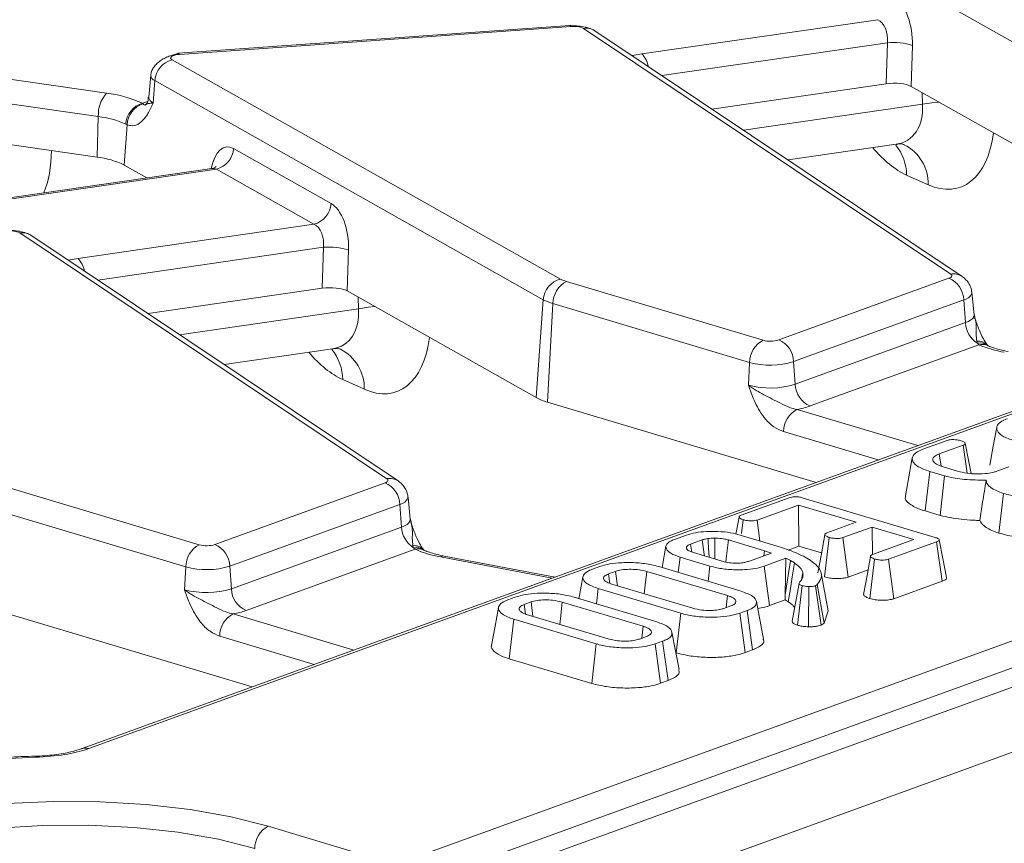
# Model space of a CAD drawing. Units: millimetres. Extents: x -492 to 5581, y -16 to 1848.
# Drawn here: x 1705 to 1740, y 752 to 782 of the extents above; entities that cross this region are included whole.
import ezdxf

# ---------------------------------------------------------------- set-up
doc = ezdxf.new("R2010")
doc.units = ezdxf.units.MM
doc.header["$LTSCALE"] = 5

msp = doc.modelspace()

# ---------------------------------------------------------------- linework, layer by layer
at = {"color": 7, "linetype": 'Continuous', "lineweight": 15}
for p, q in [((1914.37, 820.75), (1672.746, 733.136)), ((1674.36, 731.396), (1915.984, 819.01)), ((1718.629, 751.422), (1863.976, 804.125)), ((1864.502, 803.353), (1719.156, 750.65)), ((1830.725, 800.243), (1707.46, 755.546)), ((1830.701, 800.15), (1707.699, 755.549)), ((1743.99, 778.827), (1730.147, 786.637)), ((1727.41, 780.299), (1735.817, 781.519)), ((1724.845, 781.314), (1710.885, 780.322)), ((1724.892, 781.276), (1710.931, 780.283)), ((1738.415, 772.452), (1725.329, 781.207)), ((1738.816, 772.371), (1725.73, 781.126)), ((1736.155, 780.697), (1728.116, 779.53)), ((1736.108, 779.235), (1736.155, 780.697)), ((1737.049, 780.603), (1737.002, 779.141)), ((1710.664, 780.087), (1724.507, 772.277)), ((1701.622, 779.862), (1708.325, 778.899)), ((1709.903, 779.544), (1709.834, 778.753)), ((1710.052, 779.351), (1709.993, 778.547)), ((1723.895, 771.54), (1710.052, 779.351)), ((1708.036, 778.069), (1701.333, 779.032)), ((1729.903, 778.334), (1736.108, 779.235)), ((1737.002, 779.141), (1743.734, 775.343)), ((1737.403, 778.508), (1737.393, 778.921)), ((1709.631, 778.519), (1709.608, 778.541)), ((1731.027, 777.582), (1737.403, 778.508)), ((1708.036, 778.069), (1707.99, 776.622)), ((1701.288, 777.585), (1707.99, 776.622)), ((1709.069, 777.772), (1708.963, 776.337)), ((1709.069, 777.772), (1709.013, 777.796)), ((1712.857, 776.931), (1716.334, 774.969)), ((1732.615, 776.52), (1736.474, 777.08)), ((1736.757, 777.065), (1736.702, 777.088)), ((1712.08, 776.218), (1700.317, 774.51)), ((1712.244, 776.195), (1700.415, 774.478)), ((1708.963, 776.337), (1709.769, 775.882)), ((1715.722, 774.232), (1712.244, 776.195)), ((1737.611, 775.639), (1736.842, 775.984)), ((1707.315, 773.012), (1715.722, 774.232)), ((1718.32, 765.165), (1705.234, 773.92)), ((1718.721, 765.084), (1705.635, 773.84)), ((1716.06, 773.411), (1708.021, 772.244)), ((1716.013, 771.948), (1716.06, 773.411)), ((1716.954, 773.317), (1716.907, 771.855)), ((1738.816, 772.371), (1738.833, 772.359)), ((1724.716, 772.192), (1731.725, 770.096)), ((1732.289, 770.107), (1738.35, 772.304)), ((1709.808, 771.048), (1716.013, 771.948)), ((1716.907, 771.855), (1723.639, 768.056)), ((1717.308, 771.221), (1717.298, 771.634)), ((1739.248, 771.003), (1739.17, 771.794)), ((1723.895, 771.54), (1723.639, 768.056)), ((1724.237, 771.401), (1724.041, 767.893)), ((1731.247, 769.306), (1724.237, 771.401)), ((1738.876, 771.532), (1732.816, 769.335)), ((1738.876, 771.532), (1738.935, 770.724)), ((1710.932, 770.296), (1717.308, 771.221)), ((1739.278, 770.9), (1739.261, 771.006)), ((1732.874, 768.527), (1738.935, 770.724)), ((1739.418, 769.937), (1733.401, 767.755)), ((1739.366, 769.992), (1739.34, 770.064)), ((1739.418, 769.937), (1739.366, 769.992)), ((1739.7, 769.92), (1739.718, 769.912)), ((1712.52, 769.233), (1716.379, 769.793)), ((1716.662, 769.779), (1716.607, 769.801)), ((1731.247, 769.306), (1731.201, 768.496)), ((1732.816, 769.335), (1732.874, 768.527)), ((1717.516, 768.353), (1716.747, 768.697)), ((1724.041, 767.893), (1733.616, 765.031)), ((1732.935, 767.631), (1737.239, 766.345)), ((1735.828, 765.833), (1732.456, 766.841)), ((1737.422, 766.211), (1738.286, 766.524)), ((1738.856, 766.355), (1738.006, 766.047)), ((1738.996, 765.36), (1738.856, 766.355)), ((1738.067, 765.61), (1738.006, 766.047)), ((1737.498, 764.014), (1737.664, 765.424)), ((1738.192, 765.266), (1737.664, 765.424)), ((1738.139, 765.585), (1738.654, 765.431)), ((1740.059, 765.43), (1740.483, 765.584)), ((1712.194, 762.82), (1718.255, 765.018)), ((1718.721, 765.084), (1718.738, 765.072)), ((1738.037, 763.853), (1738.192, 765.266)), ((1704.621, 764.905), (1711.63, 762.81)), ((1740.128, 763.228), (1740.297, 764.637)), ((1718.781, 764.246), (1712.721, 762.048)), ((1718.781, 764.246), (1718.84, 763.438)), ((1719.153, 763.717), (1719.075, 764.508)), ((1730.949, 763.863), (1732.66, 764.484)), ((1733.121, 764.488), (1737.862, 763.071)), ((1711.152, 762.019), (1704.142, 764.115)), ((1732.983, 764.226), (1731.512, 763.692)), ((1735.041, 763.611), (1732.983, 764.226)), ((1733.006, 762.76), (1732.983, 764.226)), ((1737.498, 764.014), (1738.037, 763.853)), ((1719.183, 763.614), (1719.166, 763.719)), ((1730.869, 763.796), (1730.761, 763.192)), ((1730.961, 763.209), (1731.019, 763.701)), ((1731.611, 762.948), (1731.512, 763.692)), ((1734, 763.233), (1735.041, 763.611)), ((1712.779, 761.24), (1718.84, 763.438)), ((1735.609, 763.441), (1734.568, 763.064)), ((1737.099, 762.996), (1735.609, 763.441)), ((1735.624, 762.46), (1735.609, 763.441)), ((1728.568, 763), (1729, 763.157)), ((1729.559, 762.984), (1729.144, 762.834)), ((1729.184, 762.552), (1729.144, 762.834)), ((1731.774, 762.596), (1730.488, 762.981)), ((1730.914, 763.156), (1732.225, 762.764)), ((1733.91, 761.663), (1734.077, 763.073)), ((1734.755, 761.657), (1734.568, 763.064)), ((1735.628, 762.462), (1737.099, 762.996)), ((1737.911, 762.915), (1736.2, 762.294)), ((1738.108, 761.512), (1737.911, 762.915)), ((1719.323, 762.65), (1713.306, 760.468)), ((1719.271, 762.706), (1719.245, 762.777)), ((1719.323, 762.65), (1719.271, 762.706)), ((1719.605, 762.634), (1719.623, 762.626)), ((1728.264, 762.756), (1728.126, 761.998)), ((1729.245, 762.53), (1730.274, 762.222)), ((1731.202, 762.219), (1732.022, 762.516)), ((1731.753, 762.418), (1731.774, 762.596)), ((1732.022, 762.516), (1731.774, 762.596)), ((1732.626, 762.622), (1733.006, 762.76)), ((1733.006, 762.76), (1733.81, 762.519)), ((1724.214, 761.622), (1720.228, 762.381)), ((1724.311, 761.657), (1720.365, 762.408)), ((1728.705, 761.825), (1728.769, 762.369)), ((1729.833, 762.051), (1728.769, 762.369)), ((1732.542, 762.329), (1731.762, 762.046)), ((1732.518, 761.024), (1732.542, 762.329)), ((1732.518, 761.024), (1732.702, 762.248)), ((1732.702, 762.248), (1732.542, 762.329)), ((1732.842, 762.163), (1732.702, 762.248)), ((1735.535, 760.891), (1735.702, 762.301)), ((1736.387, 760.888), (1736.2, 762.294)), ((1711.152, 762.019), (1711.106, 761.209)), ((1712.721, 762.048), (1712.779, 761.24)), ((1725.644, 761.94), (1725.904, 762.034)), ((1726.467, 761.863), (1726.217, 761.772)), ((1726.535, 761.348), (1726.467, 761.863)), ((1730.462, 760.997), (1727.581, 761.858)), ((1728.009, 762.033), (1730.95, 761.154)), ((1729.771, 761.507), (1729.833, 762.051)), ((1731.953, 760.641), (1731.762, 762.046)), ((1733.097, 761.558), (1733.143, 761.816)), ((1734.05, 760.453), (1733.791, 761.795)), ((1734.755, 761.657), (1735.467, 761.916)), ((1726.265, 761.432), (1726.217, 761.772)), ((1733.009, 761.434), (1732.765, 760.086)), ((1736.387, 760.888), (1738.108, 761.512)), ((1725.786, 760.707), (1725.85, 761.25)), ((1728.79, 760.371), (1725.85, 761.25)), ((1726.338, 761.408), (1729.218, 760.547)), ((1732.955, 759.943), (1733.118, 761.354)), ((1733.348, 759.886), (1733.36, 761.318)), ((1733.659, 761.39), (1733.592, 761.349)), ((1733.802, 759.949), (1733.592, 761.349)), ((1733.902, 760.012), (1733.659, 761.39)), ((1722.634, 760.849), (1722.894, 760.943)), ((1723.457, 760.771), (1723.207, 760.681)), ((1723.525, 760.257), (1723.457, 760.771)), ((1727.452, 759.906), (1724.571, 760.767)), ((1724.999, 760.942), (1727.939, 760.063)), ((1730.411, 760.57), (1730.462, 760.997)), ((1731.745, 759.451), (1731.486, 760.793)), ((1731.953, 760.641), (1732.513, 760.844)), ((1732.513, 760.844), (1732.518, 761.024)), ((1732.513, 760.844), (1732.624, 760.776)), ((1703.946, 760.606), (1713.521, 757.744)), ((1723.255, 760.341), (1723.207, 760.681)), ((1730.333, 760.542), (1730.582, 760.633)), ((1731.155, 760.465), (1730.895, 760.371)), ((1731.35, 759.062), (1731.155, 760.465)), ((1733.902, 760.012), (1734.042, 760.453)), ((1712.84, 760.345), (1717.144, 759.058)), ((1722.675, 758.749), (1722.84, 760.159)), ((1725.78, 759.28), (1722.84, 760.159)), ((1723.328, 760.316), (1726.208, 759.455)), ((1728.629, 758.96), (1728.79, 760.371)), ((1731.085, 758.966), (1730.895, 760.371)), ((1727.401, 759.479), (1727.452, 759.906)), ((1728.735, 758.36), (1728.476, 759.701)), ((1733.802, 759.949), (1733.902, 760.012)), ((1715.733, 758.546), (1712.361, 759.554)), ((1727.323, 759.451), (1727.572, 759.541)), ((1728.145, 759.373), (1727.885, 759.279)), ((1728.34, 757.97), (1728.145, 759.373)), ((1725.619, 757.869), (1725.78, 759.28)), ((1728.075, 757.874), (1727.885, 759.279)), ((1731.085, 758.966), (1731.35, 759.062)), ((1722.675, 758.749), (1725.619, 757.869)), ((1728.618, 758.963), (1728.629, 758.96)), ((1728.075, 757.874), (1728.34, 757.97)), ((1714.089, 752.779), (1718.629, 751.422))]:
    msp.add_line(p, q, dxfattribs=at)
at = {"color": 7, "linetype": 'Continuous', "lineweight": 15, "flags": 128}
for points in [[(1724.892, 781.276), (1724.866, 781.307), (1724.845, 781.314)], [(1710.931, 780.283), (1710.842, 780.273), (1710.761, 780.257), (1710.695, 780.234), (1710.646, 780.207), (1710.618, 780.177), (1710.611, 780.146), (1710.627, 780.116), (1710.664, 780.087)], [(1710.885, 780.322), (1710.881, 780.321), (1710.861, 780.307)], [(1710.931, 780.283), (1710.906, 780.314), (1710.885, 780.322)], [(1727.057, 780.238), (1727.128, 780.252), (1727.41, 780.299)], [(1709.834, 778.753), (1709.835, 778.722), (1709.882, 778.631), (1709.993, 778.547)], [(1709.608, 778.541), (1709.714, 778.578), (1709.766, 778.594)], [(1737.403, 778.508), (1737.744, 778.559), (1737.994, 778.581)], [(1706.962, 772.952), (1707.033, 772.965), (1707.315, 773.012)], [(1738.35, 772.304), (1738.387, 772.32), (1738.417, 772.337), (1738.438, 772.356), (1738.451, 772.375), (1738.455, 772.395), (1738.451, 772.414), (1738.437, 772.434), (1738.415, 772.452)], [(1739.17, 771.794), (1739.171, 771.784), (1739.169, 771.765)], [(1717.308, 771.221), (1717.649, 771.272), (1717.899, 771.295)], [(1738.935, 770.724), (1739.045, 770.771), (1739.133, 770.822), (1739.197, 770.877), (1739.236, 770.934), (1739.248, 770.993), (1739.248, 771.006)], [(1740.052, 766.995), (1739.93, 766.322), (1739.808, 765.648)], [(1739.138, 765.35), (1739.058, 765.763), (1738.93, 766.429)], [(1737.042, 765.904), (1736.92, 765.23), (1736.798, 764.557)], [(1718.255, 765.018), (1718.292, 765.033), (1718.322, 765.051), (1718.343, 765.069), (1718.356, 765.089), (1718.36, 765.108), (1718.356, 765.128), (1718.342, 765.147), (1718.32, 765.165)], [(1719.075, 764.508), (1719.075, 764.497), (1719.074, 764.479)], [(1718.84, 763.438), (1718.95, 763.484), (1719.038, 763.536), (1719.102, 763.59), (1719.141, 763.648), (1719.153, 763.706), (1719.152, 763.72)], [(1729.636, 762.413), (1729.627, 762.475), (1729.559, 762.984)], [(1730.006, 762.302), (1730.005, 762.477), (1730.002, 763.047)], [(1730.399, 762.196), (1730.424, 762.419), (1730.488, 762.981)], [(1733.927, 763.167), (1733.805, 762.489), (1733.683, 761.81)], [(1738.266, 761.649), (1738.136, 762.319), (1738.007, 762.99)], [(1732.624, 760.776), (1732.686, 761.167), (1732.764, 761.665), (1732.842, 762.163)], [(1735.553, 762.395), (1735.431, 761.717), (1735.31, 761.038)], [(1727.492, 761.063), (1727.515, 761.275), (1727.581, 761.858)], [(1725.305, 761.671), (1725.183, 760.998), (1725.164, 760.893)], [(1724.481, 759.971), (1724.505, 760.183), (1724.571, 760.767)], [(1722.295, 760.58), (1722.173, 759.906), (1722.051, 759.233)], [(1705.803, 755.239), (1703.696, 755.132), (1701.65, 754.931), (1699.702, 754.64), (1697.89, 754.264), (1696.248, 753.811), (1694.806, 753.288), (1693.593, 752.706), (1692.631, 752.076), (1691.938, 751.41), (1691.527, 750.72), (1691.406, 750.019)], [(1699.644, 747.541), (1698.507, 747.939), (1697.577, 748.392), (1696.875, 748.889), (1696.419, 749.417), (1696.221, 749.963), (1696.284, 750.514), (1696.609, 751.057), (1697.185, 751.577), (1698.001, 752.062), (1699.034, 752.501), (1700.26, 752.882), (1701.649, 753.196), (1703.167, 753.435), (1704.775, 753.593), (1706.435, 753.667), (1708.106, 753.655), (1709.746, 753.556), (1711.315, 753.374), (1712.775, 753.113), (1714.089, 752.779)], [(1713.61, 751.988), (1712.315, 752.315), (1710.872, 752.565), (1709.319, 752.734), (1707.7, 752.815), (1706.057, 752.807), (1704.438, 752.71), (1702.884, 752.527), (1701.439, 752.262), (1700.142, 751.923), (1699.029, 751.52), (1698.13, 751.062), (1697.469, 750.563), (1697.064, 750.036), (1696.927, 749.496), (1696.928, 749.456)]]:
    msp.add_lwpolyline(points, dxfattribs=at)
at = {"color": 7, "linetype": 'Continuous', "lineweight": 15}
for centre, radius, start, end in [((1724.991, 780.483), 0.799, 64.9548, 97.0983), ((1725.429, 780.665), 0.551, 56.8233, 100.4283), ((1736.36, 778.339), 2.366, 73.062, 94.9583), ((1710.864, 779.299), 0.813, 104.1754, 176.3328), ((1726.74, 779.679), 0.913, 10.845, 42.7786), ((1710.117, 779.556), 0.215, 184.31, 252.4793), ((1709.234, 778.117), 1.199, 139.2888, 182.3343), ((1707.828, 774.642), 4.287, 65.4592, 83.3373), ((1709.835, 777.75), 0.823, 105.972, 176.8339), ((1709.852, 777.768), 0.783, 106.4178, 179.6972), ((1707.657, 774.826), 3.265, 65.4592, 83.3373), ((1712.045, 776.983), 0.813, 284.1754, 356.3328), ((1735.072, 775.948), 1.771, 1.1717, 38.5546), ((1736.044, 775.67), 1.567, 358.8903, 62.9233), ((1707.671, 773.727), 2.912, 63.6507, 83.7027), ((1715.523, 775.021), 0.813, 284.1754, 356.3328), ((1704.896, 773.197), 0.799, 64.9548, 97.0983), ((1705.334, 773.379), 0.551, 56.8233, 100.4283), ((1716.265, 771.053), 2.366, 73.062, 94.9583), ((1706.645, 772.392), 0.913, 10.845, 42.7786), ((1738.515, 771.91), 0.551, 56.8233, 100.4283), ((1724.706, 771.488), 0.813, 104.1754, 176.3328), ((1725.135, 771.398), 0.898, 117.8268, 179.7608), ((1724.997, 773.183), 1.03, 241.6025, 254.1579), ((1738.008, 771.506), 0.869, 1.7792, 66.8254), ((1738.802, 771.927), 0.401, 280.6809, 336.2629), ((1724.698, 773.026), 1.689, 241.6025, 254.1579), ((1739.854, 770.773), 0.92, 182.9936, 237.9876), ((1732.145, 769.302), 0.898, 117.8268, 179.7608), ((1731.989, 771.086), 1.024, 255.0726, 287.0419), ((1731.947, 769.308), 0.869, 1.7792, 66.8254), ((1739.393, 769.626), 0.441, 42.196, 96.897), ((1739.453, 769.542), 0.458, 52.6561, 100.9737), ((1739.533, 769.491), 0.461, 68.8199, 104.4822), ((1741.019, 773.661), 4.054, 246.7423, 260.1145), ((1714.977, 768.661), 1.771, 1.1717, 38.5546), ((1715.949, 768.383), 1.567, 358.8903, 62.9233), ((1731.981, 772.06), 2.85, 255.0726, 287.0419), ((1731.984, 771.432), 3.038, 255.0726, 287.0419), ((1733.743, 768.554), 0.869, 181.7792, 246.8254), ((1724.582, 769.8), 1.983, 241.6025, 254.1579), ((1732.387, 770.635), 3.054, 280.3422, 289.3983), ((1733.354, 766.837), 0.898, 117.8268, 179.7608), ((1717.913, 764.219), 0.869, 1.7792, 66.8254), ((1718.42, 764.624), 0.551, 56.8233, 100.4283), ((1718.707, 764.64), 0.401, 280.6809, 336.2629), ((1719.759, 763.486), 0.92, 182.9936, 237.9876), ((1712.05, 762.016), 0.898, 117.8268, 179.7608), ((1711.894, 763.799), 1.024, 255.0726, 287.0419), ((1711.852, 762.021), 0.869, 1.7792, 66.8254), ((1719.298, 762.339), 0.441, 42.196, 96.897), ((1719.358, 762.256), 0.458, 52.6561, 100.9737), ((1719.438, 762.204), 0.461, 68.8199, 104.4822), ((1720.924, 766.375), 4.054, 246.7423, 260.1145), ((1720.332, 762.216), 0.195, 80.1868, 122.2874), ((1711.886, 764.773), 2.85, 255.0726, 287.0419), ((1711.889, 764.145), 3.038, 255.0726, 287.0419), ((1713.648, 761.267), 0.869, 181.7792, 246.8254), ((1712.292, 763.349), 3.054, 280.3422, 289.3983), ((1713.259, 759.55), 0.898, 117.8268, 179.7608), ((1707.584, 755.192), 0.375, 72.0648, 110.2702), ((1714.508, 751.985), 0.898, 117.8268, 179.7608)]:
    msp.add_arc(centre, radius, start, end, dxfattribs=at)
for centre, major_axis, ratio, start_param, end_param in [((1736.321, 780.89), (-0.137, 1.423), 0.503331, 4.461493, 5.945023), ((1735.705, 780.828), (-0.017, 0.717), 0.635409, 4.51403, 5.99756), ((1736.384, 779.018), (0.715, 0.005), 0.331444, 0.523776, 1.964684), ((1735.645, 779.125), (-1.255, 1.885), 0.657035, 2.839313, 3.995408), ((1737.375, 779.655), (-1.351, 4.115), 0.539004, 2.685323, 3.991999), ((1712.748, 775.565), (-0.137, 1.423), 0.503331, 5.945023, 7.332413), ((1736.607, 779.999), (-1.351, 4.115), 0.539004, 2.210509, 2.685323), ((1703.766, 778.427), (-1.351, 4.115), 0.539004, 3.709538, 4.151766), ((1712.132, 775.503), (-0.017, 0.717), 0.635409, 5.99756, 6.359901), ((1716.226, 773.603), (-0.137, 1.423), 0.503331, 4.461493, 5.945023), ((1715.61, 773.541), (-0.017, 0.717), 0.635409, 4.51403, 5.99756), ((1716.289, 771.732), (0.715, 0.005), 0.331444, 0.523776, 1.964684), ((1715.55, 771.838), (-1.255, 1.885), 0.657035, 2.839313, 3.995408), ((1717.28, 772.368), (-1.351, 4.115), 0.539004, 2.685323, 3.991999), ((1716.512, 772.712), (-1.351, 4.115), 0.539004, 2.210509, 2.685323)]:
    msp.add_ellipse(centre, major_axis=major_axis, ratio=ratio, start_param=start_param, end_param=end_param, dxfattribs=at)
for points, knots in [([(1725.745, 781.116), (1725.69, 781.147), (1725.58, 781.207), (1725.339, 781.269), (1725.088, 781.302), (1724.929, 781.3), (1724.857, 781.299)], [0, 0, 0, 0, 0.270462, 0.533184, 0.787914, 1, 1, 1, 1]), ([(1710.861, 780.307), (1710.812, 780.297), (1710.709, 780.275), (1710.547, 780.218), (1710.386, 780.143), (1710.233, 780.049), (1710.1, 779.938), (1709.996, 779.813), (1709.923, 779.678), (1709.91, 779.584), (1709.903, 779.537)], [0, 0, 0, 0, 0.10664, 0.219882, 0.339196, 0.463918, 0.593269, 0.726373, 0.862284, 1, 1, 1, 1]), ([(1709.818, 778.757), (1709.815, 778.704), (1709.81, 778.583), (1709.722, 778.486), (1709.721, 778.486), (1709.721, 778.486)], [0, 0, 0, 0, 0.3320046, 0.7486966, 1, 1, 1, 1]), ([(1709.993, 778.547), (1709.992, 778.546), (1709.96, 778.544), (1709.905, 778.539), (1709.824, 778.532), (1709.739, 778.521), (1709.732, 778.484), (1709.689, 778.469), (1709.646, 778.506), (1709.631, 778.519)], [0, 0, 0, 0, 0.003154, 0.09951, 0.191311, 0.359723, 0.704988, 0.895055, 1, 1, 1, 1]), ([(1709.993, 778.547), (1709.993, 778.545), (1709.977, 778.511), (1709.947, 778.445), (1709.886, 778.32), (1709.812, 778.183), (1709.749, 778.09), (1709.721, 778.049)], [0, 0, 0, 0, 0.008016, 0.186241, 0.364363, 0.719087, 1, 1, 1, 1]), ([(1709.721, 778.049), (1709.65, 777.968), (1709.506, 777.8), (1709.276, 777.717), (1709.126, 777.757), (1709.069, 777.772)], [0, 0, 0, 0, 0.369964, 0.757212, 1, 1, 1, 1]), ([(1736.468, 777.069), (1736.487, 777.075), (1736.601, 777.112), (1736.739, 777.07), (1736.749, 777.068), (1736.752, 777.067)], [0, 0, 0, 0, 0.121047, 0.712364, 1, 1, 1, 1]), ([(1712.233, 776.284), (1712.231, 776.282), (1712.227, 776.277), (1712.142, 776.218), (1712.091, 776.223), (1712.083, 776.224)], [0, 0, 0, 0, 0.357683, 0.904236, 1, 1, 1, 1]), ([(1705.65, 773.829), (1705.595, 773.86), (1705.485, 773.921), (1705.244, 773.982), (1704.981, 774.017), (1704.811, 774.014), (1704.727, 774.013)], [0, 0, 0, 0, 0.261463, 0.515444, 0.761699, 1, 1, 1, 1]), ([(1739.169, 771.763), (1739.163, 771.822), (1739.151, 771.938), (1739.078, 772.101), (1738.973, 772.247), (1738.878, 772.323), (1738.831, 772.36)], [0, 0, 0, 0, 0.259408, 0.514285, 0.761878, 1, 1, 1, 1]), ([(1739.34, 770.064), (1739.332, 770.148), (1739.307, 770.384), (1739.342, 770.688), (1739.275, 770.869), (1739.265, 770.897)], [0, 0, 0, 0, 0.319789, 0.896701, 1, 1, 1, 1]), ([(1739.722, 769.924), (1739.711, 769.936), (1739.673, 769.983), (1739.562, 770.167), (1739.416, 770.477), (1739.324, 770.747), (1739.276, 770.89)], [0, 0, 0, 0, 0.084508, 0.3201298, 0.6392348, 1, 1, 1, 1]), ([(1739.729, 769.908), (1739.732, 769.906), (1739.738, 769.901), (1739.724, 769.918), (1739.717, 769.927)], [0, 0, 0, 0, 0.494709, 1, 1, 1, 1]), ([(1740.46, 769.695), (1740.356, 769.717), (1740.079, 769.775), (1739.844, 769.856), (1739.731, 769.907), (1739.718, 769.912)], [0, 0, 0, 0, 0.3487247, 0.9281179, 1, 1, 1, 1]), ([(1716.373, 769.782), (1716.392, 769.789), (1716.506, 769.826), (1716.644, 769.784), (1716.654, 769.781), (1716.657, 769.78)], [0, 0, 0, 0, 0.121047, 0.712364, 1, 1, 1, 1]), ([(1732.456, 766.841), (1732.339, 766.89), (1732.089, 766.995), (1731.711, 767.377), (1731.457, 767.823), (1731.314, 768.18), (1731.249, 768.356), (1731.218, 768.447), (1731.202, 768.494), (1731.201, 768.496)], [0, 0, 0, 0, 0.2051044, 0.4376137, 0.7547322, 0.8757223, 0.9364766, 0.997266, 1, 1, 1, 1]), ([(1731.201, 768.496), (1731.203, 768.495), (1731.247, 768.461), (1731.336, 768.398), (1731.517, 768.285), (1731.852, 768.103), (1732.26, 767.898), (1732.654, 767.701), (1732.85, 767.652), (1732.935, 767.631)], [0, 0, 0, 0, 0.00303, 0.095604, 0.183802, 0.345603, 0.677315, 0.859922, 1, 1, 1, 1]), ([(1740.674, 766.516), (1740.524, 766.569), (1740.237, 766.671), (1740.044, 766.871), (1740.04, 767.058), (1740.197, 767.207), (1740.363, 767.274), (1740.432, 767.302)], [0, 0, 0, 0, 0.247647, 0.476529, 0.705271, 0.878769, 1, 1, 1, 1]), ([(1738.286, 766.524), (1738.307, 766.531), (1738.352, 766.545), (1738.436, 766.557), (1738.495, 766.559), (1738.523, 766.559)], [0, 0, 0, 0, 0.342112, 0.687787, 1, 1, 1, 1]), ([(1738.523, 766.559), (1738.563, 766.556), (1738.632, 766.551), (1738.718, 766.535), (1738.763, 766.523), (1738.785, 766.517)], [0, 0, 0, 0, 0.423422, 0.70817, 1, 1, 1, 1]), ([(1738.785, 766.517), (1738.83, 766.499), (1738.898, 766.472), (1738.936, 766.429), (1738.933, 766.399), (1738.904, 766.374), (1738.871, 766.361), (1738.856, 766.355)], [0, 0, 0, 0, 0.3793912, 0.576438, 0.7256122, 0.874216, 1, 1, 1, 1]), ([(1737.664, 765.424), (1737.514, 765.477), (1737.227, 765.58), (1737.034, 765.78), (1737.03, 765.967), (1737.187, 766.115), (1737.353, 766.183), (1737.422, 766.211)], [0, 0, 0, 0, 0.247647, 0.476529, 0.705271, 0.878769, 1, 1, 1, 1]), ([(1738.006, 766.047), (1737.94, 766.018), (1737.807, 765.96), (1737.758, 765.845), (1737.816, 765.73), (1737.966, 765.641), (1738.095, 765.599), (1738.139, 765.585)], [0, 0, 0, 0, 0.206714, 0.415799, 0.650433, 0.881311, 1, 1, 1, 1]), ([(1738.654, 765.431), (1738.762, 765.404), (1738.969, 765.353), (1739.351, 765.329), (1739.691, 765.342), (1739.925, 765.386), (1740.024, 765.419), (1740.059, 765.43)], [0, 0, 0, 0, 0.260901, 0.496089, 0.731638, 0.905769, 1, 1, 1, 1]), ([(1719.074, 764.477), (1719.068, 764.536), (1719.056, 764.652), (1718.983, 764.815), (1718.878, 764.961), (1718.783, 765.037), (1718.736, 765.074)], [0, 0, 0, 0, 0.259408, 0.514285, 0.761878, 1, 1, 1, 1]), ([(1739.678, 765.112), (1739.414, 765.115), (1738.914, 765.121), (1738.433, 765.205), (1738.221, 765.259), (1738.192, 765.266)], [0, 0, 0, 0, 0.491898, 0.932002, 1, 1, 1, 1]), ([(1739.446, 763.677), (1739.479, 763.893), (1739.554, 764.371), (1739.634, 764.849), (1739.678, 765.112)], [0, 0, 0, 0, 0.450118, 1, 1, 1, 1]), ([(1740.297, 764.637), (1740.204, 764.672), (1739.947, 764.767), (1739.707, 764.933), (1739.686, 765.063), (1739.678, 765.112)], [0, 0, 0, 0, 0.263893, 0.725659, 1, 1, 1, 1]), ([(1741.467, 764.467), (1741.332, 764.473), (1741.004, 764.487), (1740.606, 764.552), (1740.377, 764.615), (1740.297, 764.637)], [0, 0, 0, 0, 0.311854, 0.758095, 1, 1, 1, 1]), ([(1732.66, 764.484), (1732.689, 764.493), (1732.74, 764.51), (1732.834, 764.524), (1732.924, 764.525), (1733.025, 764.513), (1733.084, 764.498), (1733.121, 764.488)], [0, 0, 0, 0, 0.227739, 0.398856, 0.571527, 0.726497, 1, 1, 1, 1]), ([(1736.813, 764.556), (1736.807, 764.545), (1736.757, 764.454), (1736.903, 764.281), (1737.188, 764.113), (1737.431, 764.036), (1737.498, 764.014)], [0, 0, 0, 0, 0.054597, 0.451019, 0.846956, 1, 1, 1, 1]), ([(1719.245, 762.777), (1719.237, 762.861), (1719.212, 763.097), (1719.247, 763.401), (1719.18, 763.583), (1719.17, 763.611)], [0, 0, 0, 0, 0.319789, 0.896701, 1, 1, 1, 1]), ([(1719.627, 762.637), (1719.616, 762.649), (1719.577, 762.696), (1719.467, 762.88), (1719.321, 763.19), (1719.229, 763.46), (1719.18, 763.604)], [0, 0, 0, 0, 0.084508, 0.32013, 0.639235, 1, 1, 1, 1]), ([(1731.019, 763.701), (1730.974, 763.719), (1730.906, 763.745), (1730.867, 763.787), (1730.87, 763.817), (1730.898, 763.843), (1730.932, 763.857), (1730.949, 763.863)], [0, 0, 0, 0, 0.3742711, 0.5653383, 0.7132847, 0.8603478, 1, 1, 1, 1]), ([(1731.512, 763.692), (1731.488, 763.685), (1731.439, 763.671), (1731.33, 763.662), (1731.205, 763.666), (1731.095, 763.681), (1731.039, 763.696), (1731.019, 763.701)], [0, 0, 0, 0, 0.17535, 0.352304, 0.599257, 0.857803, 1, 1, 1, 1]), ([(1738.037, 763.853), (1738.278, 763.801), (1738.646, 763.722), (1739.149, 763.684), (1739.373, 763.679), (1739.446, 763.677)], [0, 0, 0, 0, 0.56089, 0.857238, 1, 1, 1, 1]), ([(1739.446, 763.677), (1739.485, 763.611), (1739.573, 763.463), (1739.871, 763.319), (1740.084, 763.244), (1740.128, 763.228)], [0, 0, 0, 0, 0.394046, 0.87452, 1, 1, 1, 1]), ([(1729, 763.157), (1729.102, 763.187), (1729.305, 763.248), (1729.707, 763.287), (1730.138, 763.288), (1730.567, 763.248), (1730.803, 763.186), (1730.914, 763.156)], [0, 0, 0, 0, 0.1907903, 0.3823939, 0.5724324, 0.7985505, 1, 1, 1, 1]), ([(1734.077, 763.073), (1734.031, 763.091), (1733.963, 763.117), (1733.925, 763.159), (1733.925, 763.189), (1733.954, 763.214), (1733.986, 763.227), (1734, 763.233)], [0, 0, 0, 0, 0.37915, 0.570086, 0.723094, 0.876309, 1, 1, 1, 1]), ([(1740.128, 763.228), (1740.232, 763.2), (1740.516, 763.122), (1740.979, 763.054), (1741.335, 763.04), (1741.459, 763.035)], [0, 0, 0, 0, 0.275868, 0.749385, 1, 1, 1, 1]), ([(1728.769, 762.369), (1728.648, 762.412), (1728.412, 762.495), (1728.256, 762.66), (1728.256, 762.813), (1728.392, 762.929), (1728.52, 762.981), (1728.568, 763)], [0, 0, 0, 0, 0.249742, 0.484716, 0.719566, 0.892746, 1, 1, 1, 1]), ([(1729.144, 762.834), (1729.101, 762.815), (1729.014, 762.777), (1728.983, 762.707), (1729.011, 762.639), (1729.101, 762.577), (1729.198, 762.545), (1729.245, 762.53)], [0, 0, 0, 0, 0.20322, 0.408942, 0.598258, 0.808349, 1, 1, 1, 1]), ([(1729.759, 763.032), (1729.727, 763.027), (1729.675, 763.017), (1729.61, 763), (1729.576, 762.99), (1729.559, 762.984)], [0, 0, 0, 0, 0.43523, 0.716032, 1, 1, 1, 1]), ([(1730.002, 763.047), (1729.981, 763.047), (1729.94, 763.045), (1729.857, 763.042), (1729.798, 763.036), (1729.759, 763.032)], [0, 0, 0, 0, 0.254073, 0.508269, 1, 1, 1, 1]), ([(1729.806, 762.362), (1729.802, 762.413), (1729.786, 762.637), (1729.771, 762.86), (1729.759, 763.032)], [0, 0, 0, 0, 0.2294088, 1, 1, 1, 1]), ([(1730.488, 762.981), (1730.447, 762.992), (1730.341, 763.021), (1730.17, 763.044), (1730.044, 763.046), (1730.002, 763.047)], [0, 0, 0, 0, 0.297793, 0.769389, 1, 1, 1, 1]), ([(1734.568, 763.064), (1734.544, 763.057), (1734.494, 763.042), (1734.381, 763.034), (1734.251, 763.039), (1734.144, 763.055), (1734.091, 763.069), (1734.077, 763.073)], [0, 0, 0, 0, 0.177014, 0.355573, 0.619466, 0.89412, 1, 1, 1, 1]), ([(1737.862, 763.071), (1737.897, 763.059), (1737.955, 763.04), (1738.002, 763.007), (1738.012, 762.979), (1737.989, 762.95), (1737.948, 762.929), (1737.918, 762.917), (1737.911, 762.915)], [0, 0, 0, 0, 0.271854, 0.451824, 0.594829, 0.737756, 0.94376, 1, 1, 1, 1]), ([(1719.634, 762.621), (1719.637, 762.619), (1719.643, 762.614), (1719.629, 762.632), (1719.622, 762.64)], [0, 0, 0, 0, 0.494709, 1, 1, 1, 1]), ([(1720.365, 762.408), (1720.261, 762.43), (1719.984, 762.488), (1719.749, 762.57), (1719.636, 762.62), (1719.623, 762.626)], [0, 0, 0, 0, 0.3487247, 0.9281179, 1, 1, 1, 1]), ([(1732.225, 762.764), (1732.453, 762.69), (1732.797, 762.577), (1733.17, 762.4), (1733.328, 762.304), (1733.407, 762.256)], [0, 0, 0, 0, 0.492377, 0.745059, 1, 1, 1, 1]), ([(1725.904, 762.034), (1726.016, 762.068), (1726.242, 762.136), (1726.724, 762.181), (1727.247, 762.177), (1727.7, 762.118), (1727.924, 762.057), (1728.009, 762.033)], [0, 0, 0, 0, 0.192122, 0.385556, 0.6238, 0.856572, 1, 1, 1, 1]), ([(1730.274, 762.222), (1730.355, 762.202), (1730.5, 762.166), (1730.748, 762.152), (1730.91, 762.158), (1731.012, 762.171), (1731.101, 762.186), (1731.162, 762.206), (1731.202, 762.219)], [0, 0, 0, 0, 0.294079, 0.523703, 0.712446, 0.75911, 0.83816, 1, 1, 1, 1]), ([(1733.143, 761.816), (1733.132, 761.847), (1733.111, 761.907), (1733.026, 762.025), (1732.915, 762.108), (1732.842, 762.163)], [0, 0, 0, 0, 0.250793, 0.501912, 1, 1, 1, 1]), ([(1733.407, 762.256), (1733.497, 762.188), (1733.754, 761.993), (1733.863, 761.688), (1733.714, 761.471), (1733.659, 761.39)], [0, 0, 0, 0, 0.2528, 0.721822, 1, 1, 1, 1]), ([(1735.702, 762.301), (1735.657, 762.319), (1735.589, 762.345), (1735.55, 762.388), (1735.553, 762.419), (1735.581, 762.444), (1735.614, 762.457), (1735.628, 762.462)], [0, 0, 0, 0, 0.377635, 0.573769, 0.727595, 0.880883, 1, 1, 1, 1]), ([(1736.2, 762.294), (1736.174, 762.286), (1736.123, 762.271), (1736.003, 762.262), (1735.868, 762.267), (1735.763, 762.285), (1735.714, 762.298), (1735.702, 762.301)], [0, 0, 0, 0, 0.182837, 0.367304, 0.647507, 0.914526, 1, 1, 1, 1]), ([(1725.85, 761.25), (1725.699, 761.305), (1725.413, 761.41), (1725.284, 761.601), (1725.321, 761.769), (1725.482, 761.877), (1725.613, 761.928), (1725.644, 761.94)], [0, 0, 0, 0, 0.287669, 0.546997, 0.741657, 0.937567, 1, 1, 1, 1]), ([(1727.581, 761.858), (1727.471, 761.884), (1727.284, 761.929), (1726.959, 761.94), (1726.676, 761.924), (1726.535, 761.883), (1726.467, 761.863)], [0, 0, 0, 0, 0.326372, 0.55377, 0.782155, 1, 1, 1, 1]), ([(1731.762, 762.046), (1731.662, 762.016), (1731.462, 761.955), (1731.027, 761.914), (1730.546, 761.918), (1730.123, 761.973), (1729.913, 762.029), (1729.833, 762.051)], [0, 0, 0, 0, 0.186376, 0.373644, 0.616116, 0.854488, 1, 1, 1, 1]), ([(1733.135, 761.639), (1733.138, 761.654), (1733.146, 761.683), (1733.154, 761.742), (1733.147, 761.787), (1733.143, 761.816)], [0, 0, 0, 0, 0.2503149, 0.5006898, 1, 1, 1, 1]), ([(1726.217, 761.772), (1726.161, 761.746), (1726.05, 761.694), (1726.03, 761.601), (1726.089, 761.512), (1726.21, 761.449), (1726.309, 761.417), (1726.338, 761.408)], [0, 0, 0, 0, 0.229237, 0.46007, 0.660999, 0.900086, 1, 1, 1, 1]), ([(1733.118, 761.354), (1733.09, 761.363), (1733.04, 761.38), (1732.999, 761.422), (1733.012, 761.452), (1733.02, 761.471)], [0, 0, 0, 0, 0.309577, 0.550861, 1, 1, 1, 1]), ([(1733.02, 761.471), (1733.034, 761.485), (1733.063, 761.512), (1733.108, 761.568), (1733.124, 761.61), (1733.135, 761.639)], [0, 0, 0, 0, 0.250367, 0.500871, 1, 1, 1, 1]), ([(1733.91, 761.663), (1733.973, 761.648), (1734.095, 761.617), (1734.311, 761.602), (1734.512, 761.606), (1734.662, 761.628), (1734.731, 761.65), (1734.755, 761.657)], [0, 0, 0, 0, 0.252449, 0.492436, 0.693969, 0.896529, 1, 1, 1, 1]), ([(1738.108, 761.512), (1738.145, 761.528), (1738.218, 761.559), (1738.271, 761.608), (1738.261, 761.638), (1738.258, 761.649)], [0, 0, 0, 0, 0.402072, 0.786633, 1, 1, 1, 1]), ([(1712.361, 759.554), (1712.244, 759.603), (1711.994, 759.708), (1711.615, 760.091), (1711.362, 760.536), (1711.219, 760.893), (1711.154, 761.07), (1711.123, 761.161), (1711.107, 761.207), (1711.106, 761.209)], [0, 0, 0, 0, 0.2051044, 0.4376137, 0.7547322, 0.8757223, 0.9364766, 0.997266, 1, 1, 1, 1]), ([(1711.106, 761.209), (1711.108, 761.208), (1711.152, 761.175), (1711.241, 761.111), (1711.422, 760.998), (1711.756, 760.816), (1712.164, 760.612), (1712.559, 760.414), (1712.755, 760.366), (1712.84, 760.345)], [0, 0, 0, 0, 0.00303, 0.095604, 0.183802, 0.345603, 0.677315, 0.859922, 1, 1, 1, 1]), ([(1722.894, 760.943), (1723.006, 760.977), (1723.232, 761.045), (1723.714, 761.09), (1724.237, 761.086), (1724.69, 761.026), (1724.914, 760.965), (1724.999, 760.942)], [0, 0, 0, 0, 0.1921223, 0.3855559, 0.6238001, 0.856572, 1, 1, 1, 1]), ([(1730.95, 761.154), (1731.1, 761.099), (1731.383, 760.993), (1731.51, 760.801), (1731.474, 760.633), (1731.313, 760.526), (1731.184, 760.476), (1731.155, 760.465)], [0, 0, 0, 0, 0.290426, 0.548654, 0.74506, 0.942761, 1, 1, 1, 1]), ([(1733.36, 761.318), (1733.326, 761.32), (1733.256, 761.324), (1733.176, 761.338), (1733.133, 761.35), (1733.118, 761.354)], [0, 0, 0, 0, 0.384815, 0.774546, 1, 1, 1, 1]), ([(1733.592, 761.349), (1733.569, 761.342), (1733.523, 761.328), (1733.438, 761.319), (1733.384, 761.318), (1733.36, 761.318)], [0, 0, 0, 0, 0.359036, 0.722338, 1, 1, 1, 1]), ([(1722.84, 760.159), (1722.689, 760.214), (1722.403, 760.319), (1722.274, 760.51), (1722.311, 760.678), (1722.472, 760.786), (1722.603, 760.836), (1722.634, 760.849)], [0, 0, 0, 0, 0.287669, 0.546997, 0.741657, 0.937567, 1, 1, 1, 1]), ([(1724.571, 760.767), (1724.461, 760.793), (1724.274, 760.837), (1723.949, 760.849), (1723.666, 760.832), (1723.525, 760.791), (1723.457, 760.771)], [0, 0, 0, 0, 0.326372, 0.55377, 0.782155, 1, 1, 1, 1]), ([(1730.582, 760.633), (1730.634, 760.656), (1730.736, 760.702), (1730.77, 760.793), (1730.723, 760.883), (1730.598, 760.953), (1730.496, 760.986), (1730.462, 760.997)], [0, 0, 0, 0, 0.2097934, 0.4109506, 0.6502713, 0.8816939, 1, 1, 1, 1]), ([(1732.624, 760.776), (1732.662, 760.749), (1732.738, 760.695), (1732.818, 760.62), (1732.84, 760.572), (1732.849, 760.553)], [0, 0, 0, 0, 0.37511, 0.760299, 1, 1, 1, 1]), ([(1735.316, 761.039), (1735.319, 761.026), (1735.329, 760.989), (1735.409, 760.937), (1735.499, 760.905), (1735.535, 760.891)], [0, 0, 0, 0, 0.2151365, 0.6768836, 1, 1, 1, 1]), ([(1735.535, 760.891), (1735.596, 760.876), (1735.716, 760.846), (1735.941, 760.83), (1736.16, 760.836), (1736.308, 760.863), (1736.371, 760.883), (1736.387, 760.888)], [0, 0, 0, 0, 0.242326, 0.481515, 0.720923, 0.930789, 1, 1, 1, 1]), ([(1723.207, 760.681), (1723.151, 760.655), (1723.04, 760.603), (1723.02, 760.51), (1723.079, 760.42), (1723.2, 760.357), (1723.299, 760.325), (1723.328, 760.316)], [0, 0, 0, 0, 0.229237, 0.46007, 0.660999, 0.900086, 1, 1, 1, 1]), ([(1729.218, 760.547), (1729.323, 760.521), (1729.507, 760.477), (1729.818, 760.464), (1730.073, 760.477), (1730.236, 760.51), (1730.312, 760.535), (1730.333, 760.542)], [0, 0, 0, 0, 0.312841, 0.550524, 0.740099, 0.930837, 1, 1, 1, 1]), ([(1731.534, 760.543), (1731.621, 760.556), (1731.779, 760.581), (1731.899, 760.623), (1731.953, 760.641)], [0, 0, 0, 0, 0.551712, 1, 1, 1, 1]), ([(1727.939, 760.063), (1728.09, 760.007), (1728.373, 759.901), (1728.5, 759.71), (1728.464, 759.542), (1728.303, 759.434), (1728.174, 759.384), (1728.145, 759.373)], [0, 0, 0, 0, 0.290426, 0.548654, 0.74506, 0.942761, 1, 1, 1, 1]), ([(1730.895, 760.371), (1730.781, 760.336), (1730.55, 760.268), (1730.056, 760.223), (1729.521, 760.23), (1729.077, 760.292), (1728.863, 760.351), (1728.79, 760.371)], [0, 0, 0, 0, 0.19547, 0.39212, 0.638154, 0.875919, 1, 1, 1, 1]), ([(1732.766, 760.086), (1732.766, 760.084), (1732.759, 760.062), (1732.786, 760.018), (1732.866, 759.973), (1732.932, 759.951), (1732.955, 759.943)], [0, 0, 0, 0, 0.033409, 0.419459, 0.803324, 1, 1, 1, 1]), ([(1727.572, 759.541), (1727.624, 759.565), (1727.726, 759.611), (1727.76, 759.701), (1727.713, 759.792), (1727.588, 759.862), (1727.486, 759.895), (1727.452, 759.906)], [0, 0, 0, 0, 0.209793, 0.410951, 0.650271, 0.881694, 1, 1, 1, 1]), ([(1732.955, 759.943), (1732.992, 759.933), (1733.08, 759.91), (1733.219, 759.893), (1733.315, 759.888), (1733.348, 759.886)], [0, 0, 0, 0, 0.3324303, 0.7713701, 1, 1, 1, 1]), ([(1733.348, 759.886), (1733.395, 759.887), (1733.493, 759.888), (1733.644, 759.905), (1733.741, 759.93), (1733.793, 759.946), (1733.802, 759.949)], [0, 0, 0, 0, 0.282108, 0.576452, 0.92331, 1, 1, 1, 1]), ([(1726.208, 759.455), (1726.313, 759.43), (1726.497, 759.385), (1726.808, 759.373), (1727.063, 759.386), (1727.226, 759.419), (1727.302, 759.444), (1727.323, 759.451)], [0, 0, 0, 0, 0.3128407, 0.550524, 0.7400989, 0.9308373, 1, 1, 1, 1]), ([(1731.35, 759.062), (1731.457, 759.11), (1731.673, 759.207), (1731.779, 759.351), (1731.734, 759.43), (1731.723, 759.45)], [0, 0, 0, 0, 0.42182, 0.858207, 1, 1, 1, 1]), ([(1722.058, 759.233), (1722.055, 759.228), (1722.008, 759.154), (1722.13, 759.004), (1722.373, 758.847), (1722.601, 758.773), (1722.675, 758.749)], [0, 0, 0, 0, 0.025226, 0.416374, 0.81094, 1, 1, 1, 1]), ([(1727.885, 759.279), (1727.771, 759.245), (1727.54, 759.176), (1727.046, 759.132), (1726.511, 759.139), (1726.067, 759.201), (1725.853, 759.26), (1725.78, 759.28)], [0, 0, 0, 0, 0.19547, 0.39212, 0.638154, 0.875919, 1, 1, 1, 1]), ([(1728.629, 758.96), (1728.799, 758.917), (1729.129, 758.834), (1729.742, 758.789), (1730.316, 758.803), (1730.782, 758.87), (1730.995, 758.937), (1731.085, 758.966)], [0, 0, 0, 0, 0.2360663, 0.4573057, 0.6779936, 0.8636145, 1, 1, 1, 1]), ([(1728.34, 757.97), (1728.447, 758.018), (1728.663, 758.116), (1728.769, 758.26), (1728.724, 758.339), (1728.713, 758.358)], [0, 0, 0, 0, 0.42182, 0.858207, 1, 1, 1, 1]), ([(1725.619, 757.869), (1725.789, 757.826), (1726.119, 757.743), (1726.732, 757.697), (1727.306, 757.712), (1727.772, 757.778), (1727.985, 757.846), (1728.075, 757.874)], [0, 0, 0, 0, 0.236066, 0.457306, 0.677994, 0.863615, 1, 1, 1, 1]), ([(1707.452, 755.547), (1707.33, 755.507), (1707.061, 755.418), (1706.469, 755.32), (1706.001, 755.28), (1705.752, 755.278), (1705.744, 755.278)], [0, 0, 0, 0, 0.2859204, 0.625433, 0.9883369, 1, 1, 1, 1]), ([(1707.699, 755.549), (1707.672, 755.54), (1707.426, 755.453), (1706.83, 755.306), (1706.158, 755.262), (1705.803, 755.239)], [0, 0, 0, 0, 0.054615, 0.500446, 1, 1, 1, 1]), ([(1705.787, 755.279), (1705.456, 755.268), (1704.496, 755.235), (1702.925, 755.123), (1701.114, 754.921), (1699.382, 754.648), (1697.752, 754.306), (1696.246, 753.9), (1694.881, 753.432), (1693.676, 752.905), (1692.644, 752.319), (1691.798, 751.67), (1691.196, 750.985), (1690.812, 750.283), (1690.738, 749.81), (1690.703, 749.582)], [0, 0, 0, 0, 0.04251, 0.123374, 0.204323, 0.285374, 0.366586, 0.448037, 0.529836, 0.612133, 0.695122, 0.778954, 0.863126, 0.9341, 1, 1, 1, 1])]:
    msp.add_open_spline(points, degree=3, knots=knots, dxfattribs=at)

doc.saveas('drawing.dxf')
